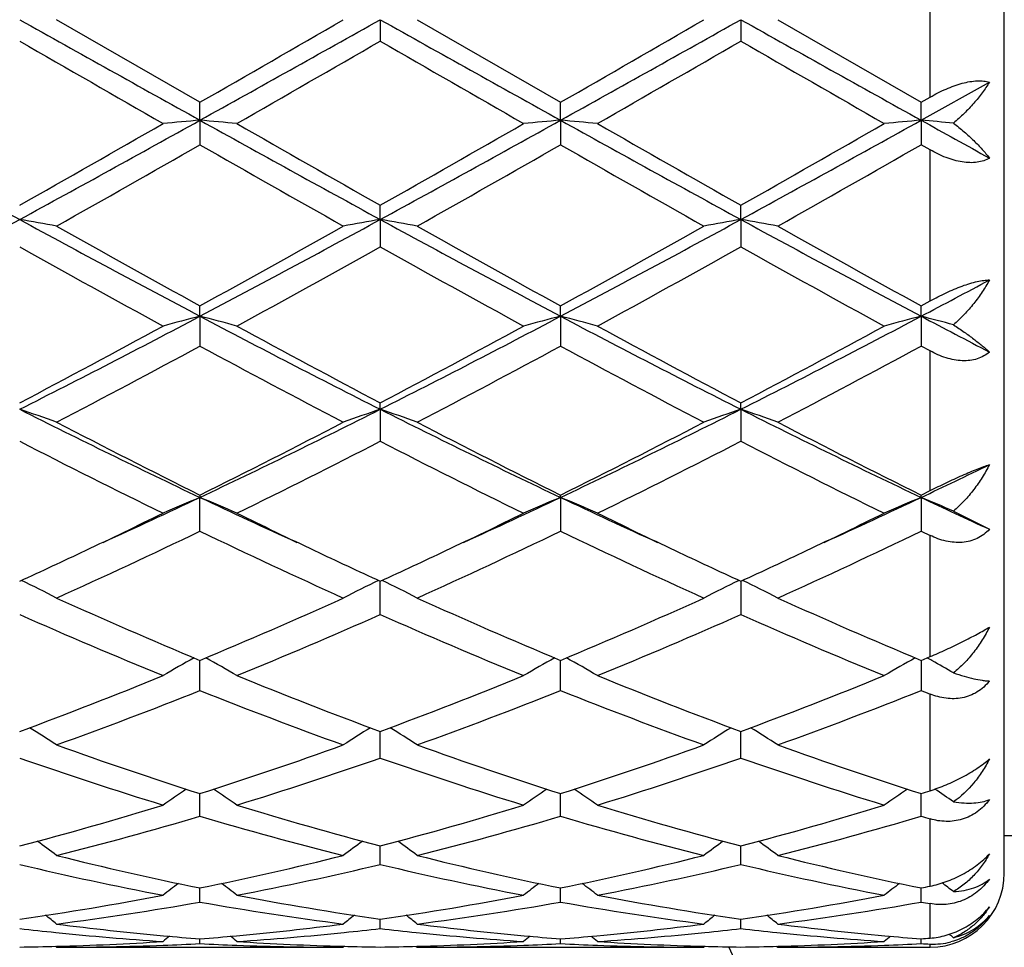
# Model space of a CAD drawing. Units: inches. Extents: x 5.6 to 16.5, y 2.6 to 12.4.
# Drawn here: x 6.3 to 6.5, y 10.7 to 11 of the extents above; entities that cross this region are included whole.
import ezdxf

# ---------------------------------------------------------------- set-up
doc = ezdxf.new("R2010")
doc.units = ezdxf.units.IN
doc.header["$LTSCALE"] = 1.21
doc.header["$MEASUREMENT"] = 0
doc.layers.get('0').update_dxf_attribs({"linetype": 'CONTINUOUS'})

msp = doc.modelspace()

# ---------------------------------------------------------------- linework, layer by layer
at = {"color": 7, "linetype": 'CONTINUOUS'}
for p, q in [((6.5473183383, 10.7273318605), (6.5473183383, 11.1873315789)), ((6.3305701289, 10.9350588604), (6.2919405714, 10.9573318605)), ((6.3791540637, 10.9573318605), (6.3791539362, 10.9515850324)), ((6.389109076, 10.9573318605), (6.4277378802, 10.9350588143)), ((6.4763219146, 10.9573318605), (6.4763218273, 10.9515849114)), ((6.4862769487, 10.9573318605), (6.5249057166, 10.9350584952)), ((6.5249056307, 10.9302364729), (6.5433184588, 10.940483551)), ((6.3305700554, 10.930236528), (6.3305701286, 10.9350588605)), ((6.4277377526, 10.9302365224), (6.42773788, 10.9350588144)), ((6.5249056307, 10.9302364729), (6.5249057165, 10.9350584953)), ((6.5249057166, 10.9350584952), (6.5273183383, 10.9364461776)), ((6.3305700554, 10.930236528), (6.3305701286, 10.9236374157)), ((6.4277377526, 10.9302365224), (6.42773788, 10.9236374616)), ((6.5249056307, 10.9302364729), (6.5249057165, 10.923637779)), ((6.5273183383, 10.9222581348), (6.5249057165, 10.923637779)), ((6.3791540637, 10.9034819281), (6.3791539362, 10.9073190697)), ((6.4763219146, 10.9034819642), (6.4763218273, 10.9073191883)), ((6.3791540637, 10.9034819281), (6.3791539362, 10.8961135838)), ((6.4763219146, 10.9034819642), (6.4763218273, 10.8961134665)), ((6.5249057167, 10.8802079279), (6.5273183383, 10.8815340642)), ((6.3305700554, 10.8774045361), (6.3305701286, 10.8802082766)), ((6.4277377526, 10.8774045196), (6.42773788, 10.8802082327)), ((6.5249056307, 10.8774043737), (6.5249057165, 10.8802079279)), ((6.3305700554, 10.8774045361), (6.3305701286, 10.8693595509)), ((6.4277377526, 10.8774045196), (6.42773788, 10.8693595942)), ((6.5249056307, 10.8774043737), (6.5249057165, 10.8693598941)), ((6.5273183383, 10.8680574691), (6.5249057165, 10.8693598941)), ((6.3791540637, 10.8523322562), (6.3791539362, 10.8540673015)), ((6.3791540637, 10.8523322562), (6.3791539362, 10.8437118752)), ((6.4763219146, 10.8523323266), (6.4763218273, 10.8540674116)), ((6.4763219146, 10.8523323266), (6.4763218273, 10.8437117674)), ((6.3305701286, 10.8292249913), (6.3305700554, 10.8285804339)), ((6.3305701286, 10.8194929848), (6.3305700554, 10.8285804339)), ((6.4277377526, 10.8285804074), (6.42773788, 10.8292249516)), ((6.4277377526, 10.8285804074), (6.42773788, 10.8194930236)), ((6.5249056307, 10.8285801725), (6.5249057165, 10.8292246765)), ((6.5249056307, 10.8285801725), (6.5249057165, 10.8194932909)), ((6.5249057166, 10.8292246765), (6.5273183383, 10.8304227688)), ((6.533622612, 10.8248662936), (6.5433184588, 10.819986088)), ((6.5249057165, 10.8194932909), (6.5273183383, 10.8183333941)), ((6.3791539362, 10.7970075473), (6.3791540574, 10.8059938511)), ((6.4763219103, 10.8059939472), (6.4763218273, 10.7970074543)), ((6.3305701286, 10.7765382357), (6.3305700672, 10.7846657612)), ((6.42773788, 10.7765382677), (6.4277377733, 10.7846657277)), ((6.5249056446, 10.7846654962), (6.5249057165, 10.7765384891)), ((6.5249057167, 10.7846652544), (6.5273183383, 10.7856752252)), ((6.3791539362, 10.7583425498), (6.3791540207, 10.7648685672)), ((6.3791540207, 10.7648685672), (6.3791540291, 10.7655087732)), ((6.4763218273, 10.7583424763), (6.4763218852, 10.7648686301)), ((6.4763218852, 10.7648686301), (6.476321891, 10.7655088508)), ((6.3305701286, 10.7426492338), (6.330570083, 10.7487642171)), ((6.42773788, 10.7426492576), (6.4277378008, 10.7487641916)), ((6.5249057165, 10.742649422), (6.5249056632, 10.748764015)), ((6.6837557568, 10.7373318605), (6.5473183383, 10.7373318605)), ((6.3791539362, 10.7296557072), (6.3791540016, 10.7346423728)), ((6.4763218273, 10.729655657), (6.4763218721, 10.7346424223)), ((6.3305701044, 10.7226520411), (6.3305700992, 10.7233211655)), ((6.3305701286, 10.7195253153), (6.3305701044, 10.7226520411)), ((6.427737838, 10.7226520321), (6.427737829, 10.7233211538)), ((6.42773788, 10.7195253297), (6.427737838, 10.7226520321)), ((6.5249056883, 10.7226519551), (6.5249056822, 10.7233210376)), ((6.5249057165, 10.7195254287), (6.5249056883, 10.7226519551)), ((6.3791539362, 10.7123854976), (6.379153972, 10.7149427844)), ((6.4763218273, 10.7123854732), (6.4763218518, 10.7149428123)), ((6.3305701286, 10.70832601), (6.3305701177, 10.7096121624)), ((6.42773788, 10.7083260142), (6.427737861, 10.7096121568)), ((6.5249057165, 10.7083260429), (6.5249057037, 10.709612112)), ((6.2916046245, 10.7076094755), (6.2919405714, 10.7073318605)), ((6.2919405714, 10.7073318605), (6.3691997487, 10.7073318605)), ((6.3695356713, 10.7076094732), (6.3691997491, 10.7073318608)), ((6.3887730874, 10.7076095112), (6.389109076, 10.7073318605)), ((6.389109076, 10.7073318605), (6.4663673523, 10.7073318605)), ((6.46670329, 10.7076094858), (6.4663673525, 10.7073318605)), ((6.4859409661, 10.7076095119), (6.4862769487, 10.7073318605)), ((6.4862769487, 10.7073318605), (6.5273183383, 10.7073318605))]:
    msp.add_line(p, q, dxfattribs=at)
at = {"color": 9, "linetype": 'CONTINUOUS'}
for p, q in [((6.5273183383, 10.9364461776), (6.5273183383, 10.9782175435)), ((6.5273183383, 10.8815340642), (6.5273183383, 10.9222581348)), ((6.5273183383, 10.8304227688), (6.5273183383, 10.8680574691)), ((6.5273183383, 10.7856752252), (6.5273183383, 10.8183333941)), ((6.5273183383, 10.7495352619), (6.5273183383, 10.7755792827)), ((6.5273183383, 10.7238150879), (6.5273183383, 10.7419390044)), ((6.5273183383, 10.70980442), (6.5273183383, 10.7190994234)), ((6.5273183383, 10.7073318605), (6.5273183383, 10.7082058115))]:
    msp.add_line(p, q, dxfattribs=at)
at = {"color": 7, "linetype": 'CONTINUOUS'}
for centre, radius, start, end in [((14.9892970789, 26.5130271871), 17.8268594652, 240.762050178, 240.9408413281), ((-2.3100662039, 26.4806648158), 17.7897840037, 299.05885377, 299.2380181998), ((-4.589908844, 29.9198440588), 21.9015736883, 299.9084892514, 300.0251412186), ((15.070290228, 26.4839950962), 17.7936257987, 240.7618363523, 240.9409612097), ((-2.1886191786, 26.4371760585), 17.7399769037, 299.0585299797, 299.2381978777), ((-4.3368058128, 29.6492841759), 21.5892943795, 299.907791922, 300.0261309288), ((15.1541608016, 26.4601325537), 17.7663084822, 240.7616677493, 240.941068182), ((15.8413259045, 27.507188141), 19.1172423767, 239.9975134569, 240.1311112777), ((-3.4276332224, 27.937395462), 19.6135369153, 299.8698452495, 300.0000630814), ((13.9499941566, 24.0542292083), 15.1326437229, 239.9802439028, 240.1490181484), ((-3.2237490351, 27.7522961353), 19.3998781533, 299.8687968503, 300.0004494301), ((14.0683061497, 24.0912095235), 15.1752417081, 239.9809747726, 240.1492768658), ((9.3964657154, 16.6165748859), 6.5068744164, 240.9147079277, 241.4030926558), ((2.8350804878, 16.9984429365), 6.9987823167, 299.5050833752, 299.8691015874), ((3.163220443, 16.6243228369), 6.5157288511, 298.5973908917, 299.0851081112), ((6.498001072, 9.0138241317), 1.9237124572, 94.9930765749, 95.2907689451), ((6.1631185974, 9.0136751289), 1.9238626737, 84.7090457727, 85.006703181), ((9.4926943972, 16.6148877155), 6.5049434646, 240.914714549, 241.4032417244), ((9.7945338175, 16.9433209992), 6.9352821879, 240.1299558609, 240.4973086144), ((2.9143515056, 17.0299131151), 7.0349849841, 299.505709015, 299.8678509), ((3.2549865166, 16.6341491262), 6.5269418105, 298.597736857, 299.0846150156), ((6.5951772191, 9.0136812407), 1.9238555358, 94.9929569051, 95.2906326722), ((6.2602539679, 9.0133261766), 1.9242131097, 84.7090487774, 85.0066486311), ((9.593916912, 16.6222777293), 6.5133726725, 240.9151444953, 241.4030404519), ((10.234560381, 17.5448372128), 7.6276472489, 240.146955619, 240.4809650516), ((3.0112085831, 17.0305806029), 7.0357188791, 299.5052351979, 299.8673428009), ((3.3519316321, 16.6345751), 6.5274223985, 298.5976638619, 299.0845060202), ((6.6923834221, 9.0132632975), 1.9242751793, 94.9930107636, 95.2906044493), ((6.3566863936, 9.0050675148), 1.932504393, 84.74675653, 85.0062385806), ((10.6270195642, 18.3149538382), 8.4475670632, 240.9484008601, 241.0911617534), ((3.0418624129, 16.6701648583), 6.6210404083, 299.3978601928, 299.7822812226), ((9.649900985, 16.7241026098), 6.6830647014, 240.2195429433, 240.6003966921), ((3.1392221635, 16.6697031424), 6.6205442696, 299.3983796489, 299.7828240154), ((9.4921594845, 16.2751677399), 6.1668108525, 240.2034562207, 240.6161922444), ((3.2253354784, 16.6890812394), 6.642853457, 299.3994037488, 299.7825580823), ((4.3854442333, 14.3786404457), 3.9589896836, 297.8251644326, 298.6231772239), ((6.1103658175, 9.915104941), 1.0031661936, 79.5718904589, 80.1494515053), ((8.1802196395, 14.3817267762), 3.9625090469, 241.3767343718, 242.1740343095), ((4.485063002, 14.3740098724), 3.9537507714, 297.82507629, 298.6241462648), ((6.5507874007, 9.9150978772), 1.0031754753, 99.8512026017, 100.4287609698), ((6.2075786355, 9.9153505535), 1.0029166171, 79.5718404887, 80.1495871882), ((8.2772269206, 14.3814033709), 3.9621481715, 241.3765304715, 242.1739029092), ((4.5842151523, 14.3703168319), 3.9495584563, 297.8246237102, 298.6245442083), ((6.6479265545, 9.915253179), 1.0030175893, 99.8511049454, 100.4287684981), ((6.3047606416, 9.9154475407), 1.0028186738, 79.5716316609, 80.1494363788), ((8.3728678301, 14.3785361273), 3.9588998278, 241.3760493204, 242.1740776186), ((8.4348514516, 14.707650641), 4.3677585714, 240.6186418642, 241.1985392133), ((4.3547718957, 14.4767365036), 4.1035099544, 298.782749213, 299.3999906073), ((8.4149814078, 14.4972226268), 4.1269758862, 240.6012050651, 241.2149271946), ((4.4572705722, 14.4671341606), 4.0925272174, 298.7820647605, 299.4009610953), ((8.6282173034, 14.7057670016), 4.3656410592, 240.6176121154, 241.1977839117), ((8.1300684505, 14.1939751725), 3.7803831022, 240.7342477775, 241.4032002905), ((4.4198752137, 14.395251608), 4.0103291667, 298.6152541981, 299.2458524197), ((8.3226712535, 14.3666781228), 3.9776975478, 240.7511588913, 241.3869222196), ((4.5213566083, 14.387494198), 4.0014532884, 298.6142278402, 299.2462278695), ((8.3220092122, 14.1897512258), 3.7755279913, 240.7346195222, 241.404433273), ((4.8558072612, 14.0413213914), 3.5771860815, 297.8135189102, 298.1474744979), ((5.0148588406, 13.3672904399), 2.8161370377, 296.740626003, 297.8529713658), ((6.5088165031, 10.1858272971), 0.7141784606, 104.4528082473, 105.279109498), ((6.1522937046, 10.1857427558), 0.7142677898, 74.720394244, 75.5465615216), ((7.6436507926, 13.3622289367), 2.8104329425, 242.146233128, 243.2608382455), ((5.1104684658, 13.3703308127), 2.8195531343, 296.7411055503, 297.8520993065), ((6.6059926383, 10.1857778763), 0.7142284074, 104.4524745605, 105.278732205), ((6.249426957, 10.1856166801), 0.7143984565, 74.7204027266, 75.5464098471), ((7.7418079634, 13.3641627491), 2.8126050222, 242.146817386, 243.2605636739), ((5.207776417, 13.3700823373), 2.8192681312, 296.7408356481, 297.8519401949), ((6.7032011878, 10.185627391), 0.7143841401, 104.4526239924, 105.278653982), ((6.3459529803, 10.1831705836), 0.7169271975, 74.8249195485, 75.5455274416), ((7.9900718923, 13.6541900867), 3.1396259442, 242.1817062175, 242.5609741747), ((4.9385639323, 13.4080610717), 2.8857701753, 297.7447457181, 298.6148496372), ((7.774500358, 13.5050589162), 2.9957884069, 241.4018220132, 242.2399755082), ((5.0328957768, 13.4133862325), 2.8918029709, 297.7453591874, 298.6136408625), ((7.8168801721, 13.4028240069), 2.8798015311, 241.3852568161, 242.2571727518), ((5.1300051827, 13.4135465978), 2.8919720282, 297.7449065878, 298.6131462776), ((4.9914641752, 13.3462501379), 2.8157044828, 297.507542152, 298.3974261901), ((7.6258001756, 13.2635701115), 2.7221067362, 241.5873129516, 242.507796863), ((5.0886732893, 13.346119174), 2.8155695683, 297.5080400884, 298.3979536434), ((7.7744070575, 13.360492353), 2.8318298493, 241.6050061556, 242.4898217024), ((5.1839862492, 13.3495760216), 2.8194923403, 297.5090273513, 298.3977049462), ((6.0935971782, 10.2960669913), 0.5872999536, 70.2619281695, 71.2904098464), ((7.2589280147, 12.7890977072), 2.1692110269, 243.2327474735, 244.6611790067), ((5.4043302059, 12.7847554835), 2.1643800691, 295.3373388315, 296.7689671971), ((6.5663394447, 10.2995552999), 0.583610084, 108.7075048397, 109.7424993041), ((6.192030772, 10.2996937521), 0.5834590324, 70.2585823152, 71.2939094753), ((7.3562463124, 12.7893807671), 2.169531331, 243.2325622405, 244.6607839509), ((5.5022846422, 12.7831446062), 2.1625874935, 295.3367639343, 296.7695838301), ((6.6634759957, 10.299642235), 0.5835177696, 108.7073295144, 109.7425129371), ((6.2892134621, 10.2997462878), 0.5834045794, 70.2582092392, 71.2936373378), ((7.4527348575, 12.7879672104), 2.1679632466, 243.2317656134, 244.6610245988), ((7.342778229, 12.868346542), 2.2765284837, 242.5098230053, 243.6004650243), ((5.3542537879, 12.7977403652), 2.1973270977, 296.3798397379, 297.5097960493), ((7.4404591946, 12.8693117603), 2.2776212694, 242.5095951516, 243.5996974396), ((5.4528020127, 12.7950129465), 2.194270354, 296.3791897472, 297.5107172207), ((7.5030812357, 12.8013221401), 2.2013622491, 242.4903657001, 243.6182346306), ((7.2402293726, 12.7047189453), 2.0932214198, 242.7557985121, 243.9388848836), ((5.3877851676, 12.7707751843), 2.1671144484, 296.0805936804, 297.2233446397), ((7.336392057, 12.7027413441), 2.09100344, 242.7554803132, 243.9398121959), ((5.4860830699, 12.7685494277), 2.1646183994, 296.0796221528, 297.2236968385), ((7.4635160165, 12.7624640916), 2.1578143685, 242.7742713543, 243.9219443819), ((5.6537188645, 12.6694910656), 2.0366441265, 295.325234998, 295.8996809336), ((5.5398351237, 12.4986804248), 1.8478354125, 294.4429611775, 295.3359460563), ((6.529313107, 10.350014508), 0.5181931552, 112.5525627234, 113.7496733278), ((6.1317938056, 10.3499562194), 0.5182597189, 66.2496025427, 67.4465192411), ((7.1195601418, 12.4948785676), 1.8436525776, 244.6625033838, 245.5574709978), ((5.6367754699, 12.499221958), 1.8484221713, 294.4424652938, 295.3351319501), ((6.6254867506, 10.352327189), 0.5156760555, 112.5491137254, 113.7520858301), ((6.2299227682, 10.3522067332), 0.515812607, 66.2466651819, 67.4492478555), ((7.2156779018, 12.4926373311), 1.841177646, 244.6621863296, 245.558303513), ((5.7345642328, 12.4978999579), 1.8469618489, 294.4419392166, 295.3352694089), ((6.7226996036, 10.3522237471), 0.5157886192, 112.5493313719, 113.7519719858), ((7.3275633943, 12.5242528335), 1.8760504414, 244.6691590827, 245.2897389799), ((6.3266120376, 10.3510711015), 0.5170447388, 66.3985230413, 67.4485178371), ((5.5104615533, 12.4809724369), 1.8441349068, 295.3381021386, 296.0600989969), ((7.1608045946, 12.502003563), 1.8674765623, 243.9442682915, 244.6571719481), ((5.6070237995, 12.4822766996), 1.8455724709, 295.3377777211, 296.0591908789), ((7.2570039214, 12.5000274407), 1.8652759761, 243.9443250925, 244.6580299574), ((5.7045935676, 12.4814729102), 1.8446740965, 295.3372263268, 296.0589606095), ((5.5773089551, 12.3826561104), 1.7351891403, 294.3208834608, 295.7286099166), ((7.0669817284, 12.346565231), 1.6953618165, 244.2548889996, 245.6956893228), ((5.6744960106, 12.3825815568), 1.735113563, 294.3213391572, 295.7291049325), ((7.1642634485, 12.3468003833), 1.6956230961, 244.2548710986, 245.6954454359), ((5.7710603947, 12.3838495585), 1.7365175787, 294.3222530333, 295.7288831853), ((5.5721102958, 12.3505508382), 1.6998769759, 294.6834287195, 295.3413741706), ((7.0968003763, 12.3673177451), 1.7183565826, 244.6636601582, 245.3146134511), ((5.6681836955, 12.3528860449), 1.7024555109, 294.6840772088, 295.3410382855), ((7.1953280715, 12.3702375314), 1.7215773585, 244.6642887761, 245.3140752205), ((5.7650447931, 12.3535772777), 1.7032116159, 294.6837452197, 295.3404630665), ((6.0716955053, 10.3743491079), 0.48055291, 62.7215075225, 63.9858609369), ((6.589447549, 10.3743721121), 0.4805337173, 116.0156303664, 117.2800392703), ((6.1689209011, 10.374461688), 0.4804267758, 62.7213843435, 63.9861668082), ((6.6858549359, 10.3758855149), 0.4788402025, 116.0132772136, 117.2821918129), ((6.2668416981, 10.3759700959), 0.4787410423, 62.7187346233, 63.9879749371), ((6.9082829943, 12.1663543434), 1.4976034727, 245.6976034761, 247.3091797919), ((5.7675796207, 12.1324920266), 1.4606829243, 292.670416029, 294.3227319765), ((7.0056281831, 12.1667320833), 1.4980204544, 245.697390522, 247.308492309), ((5.8652453175, 12.1313386767), 1.4594267935, 292.6698290935, 294.323562502), ((7.102523887, 12.1660857617), 1.4973193944, 245.6967037679, 247.308562206), ((6.8539672894, 12.0863784785), 1.4105456183, 246.0773222899, 247.7828718631), ((5.7933881649, 12.1187829561), 1.4457564699, 292.2372675897, 293.9012874588), ((6.950771514, 12.0855426945), 1.4096345204, 246.0770571628, 247.7836965584), ((5.8909629587, 12.1178451954), 1.4447343504, 292.2363937708, 293.9016007079), ((7.0480708048, 12.0858766693), 1.4099931725, 246.077681146, 247.7839059022), ((6.5528427058, 10.3835018379), 0.459979286, 119.1212091482, 120.322395535), ((6.1082559158, 10.3834450664), 0.4600490383, 59.676756261, 60.8777068468), ((6.6500203776, 10.3834740763), 0.46000838, 119.1206098081, 120.3217423218), ((6.2053813019, 10.3833727238), 0.460132789, 59.6767685362, 60.8774823113), ((6.7468022932, 10.384151075), 0.459228847, 119.1196566145, 120.3227562279), ((6.3015765352, 10.3816292143), 0.4621289907, 60.6866873444, 60.8761053909), ((6.3028814249, 10.3839403048), 0.4594749681, 59.8553719805, 60.6874767423), ((5.8497700358, 11.93223533), 1.2442115584, 290.3272446391, 292.2363784227), ((6.8198847681, 11.9541293176), 1.2676997179, 247.7818577572, 249.6556299358), ((5.9465912301, 11.9331386493), 1.2451787543, 290.3277615812, 292.2353991836), ((6.9170386814, 11.954109311), 1.2676760271, 247.7820878747, 249.655906694), ((6.04374762, 11.933191769), 1.2452324884, 290.3274099814, 292.2349880238), ((5.8749048484, 11.9186703728), 1.2296733981, 289.8246992157, 291.7500329565), ((6.7786676619, 11.8987366577), 1.2083545412, 248.2330108195, 250.1923190745), ((5.9720831945, 11.9186185523), 1.229621311, 289.8250867286, 291.7504697427), ((6.8758788163, 11.8988444189), 1.2084706846, 248.2329938022, 250.1921077173), ((6.0690243067, 11.9191975163), 1.2302428671, 289.8258768502, 291.750289091), ((7.002971394, 11.9754684299), 1.290728397, 248.2606731272, 248.3759240034), ((6.0473965326, 10.3837293165), 0.4503278594, 57.1094777303, 58.2108699151), ((6.6137624259, 10.383725138), 0.4503414896, 121.7908728345, 122.8922247271), ((6.1446257786, 10.3838251713), 0.4502143843, 57.1093444423, 58.2110999525), ((6.7108910917, 10.3837856185), 0.4502695589, 121.7906861868, 122.8922437032), ((6.2418107527, 10.3838594075), 0.4501763493, 57.1088059027, 58.2106549437), ((6.66547971, 11.7990880803), 1.1024266676, 250.1941765917, 252.3144331817), ((6.0020692469, 11.7802057729), 1.0824899196, 287.6660094361, 289.8253235893), ((6.762712279, 11.7992555651), 1.1026059523, 250.1939934006, 252.3138685564), ((6.0994252026, 11.7796450522), 1.081898552, 287.6655234931, 289.826011081), ((6.8597740504, 11.7989278563), 1.102261678, 250.1934104532, 252.3139489602), ((6.6305434028, 11.7540717926), 1.0549731499, 250.7072865255, 252.9157094368), ((6.0246413914, 11.7722279222), 1.0740776011, 287.1034025178, 289.2725581021), ((6.7275764237, 11.7536760259), 1.054555337, 250.7070937775, 252.9163770227), ((6.1219612474, 11.7717788594), 1.0736036154, 287.1026837106, 289.2728113802), ((6.8247964781, 11.7538542412), 1.0547408479, 250.7076191946, 252.9165415496), ((6.5768963438, 10.3797480368), 0.4467268151, 124.0314937185, 125.0076936864), ((6.0841923507, 10.3796875061), 0.4468056648, 54.9914003907, 55.9673780053), ((6.6740712033, 10.3797280466), 0.4467474047, 124.0308186607, 125.0069949121), ((6.1813118332, 10.3796186087), 0.4468896926, 54.9914167119, 55.9671946354), ((6.7712936665, 10.3796489322), 0.4468431907, 124.0309391819, 125.0068478405), ((6.2090526829, 11.7410313821), 1.0413249174, 287.6570248776, 287.7963892556), ((6.2784112368, 10.3795095767), 0.4470180977, 55.1856256773, 55.971241176), ((6.0374137054, 11.6661409849), 0.9630707483, 284.7114196362, 287.1012381636), ((6.6273171181, 11.6787680949), 0.9761956166, 252.9152432563, 255.272948273), ((6.1344556886, 11.6665924688), 0.9635391833, 284.7118360127, 287.1004778178), ((6.7244812991, 11.6787677651), 0.9761943014, 252.9154285403, 255.2731531302), ((6.2316173705, 11.6666333641), 0.9635802616, 284.7115763939, 287.1001475754), ((6.0594561857, 11.6585121852), 0.9551480071, 284.0873825645, 286.4898183624), ((6.5985359818, 11.6469970738), 0.9432129737, 253.4950015863, 255.9278450653), ((6.1566300904, 11.6584710338), 0.9551067788, 284.087669226, 286.4901655183), ((6.6957183469, 11.6470452929), 0.9432633349, 253.4949821873, 255.927687471), ((6.2537176011, 11.6587498337), 0.9553967544, 284.0882739328, 286.490041426), ((6.8053573504, 11.6906285369), 0.988593709, 253.5195925349, 253.6653565048), ((6.0248439331, 10.3736981281), 0.446973257, 53.3041279539, 54.1345011361), ((6.6363302577, 10.3736757993), 0.4470114009, 125.8673546579, 126.6976427473), ((6.1220759483, 10.3737851193), 0.4468655539, 53.3039921568, 54.1346312894), ((6.7334541805, 10.3737346912), 0.446938078, 125.8672175219, 126.6976645981), ((6.2192592933, 10.373813212), 0.446833783, 53.3034303525, 54.1341263329), ((6.5071714382, 11.5908423755), 0.8853138318, 255.9296837377, 258.493519722), ((6.1563300237, 11.5804412829), 0.8746508012, 281.4908272099, 284.0859287566), ((6.6043591158, 11.590910062), 0.8853841487, 255.9295450999, 258.4931301247), ((6.2535587258, 11.5801675706), 0.874370449, 281.4904860919, 284.0864106319), ((6.7014903322, 11.5907366895), 0.8852070662, 255.9291183687, 258.4932156412), ((6.4817917864, 11.5660534473), 0.8599320698, 256.5645104197, 259.1971951353), ((6.1772299619, 11.5759445792), 0.8700449107, 280.8177236636, 283.4198285575), ((6.5789184455, 11.565875099), 0.8597492255, 256.5644126097, 259.1976416075), ((6.2744456256, 11.5757332221), 0.869828286, 280.8172259652, 283.4199980435), ((6.6761042814, 11.5659746149), 0.859850236, 256.5647911392, 259.1977466272), ((6.5273183383, 10.7273318605), 0.02, 270, 360), ((6.5967728661, 10.3676694037), 0.4487324404, 127.3151249738, 127.9822363035), ((6.0643021673, 10.3675983164), 0.4488282783, 52.0168401809, 52.6837694883), ((6.693944413, 10.3676551065), 0.4487461936, 127.3144109128, 127.9815191211), ((6.1614164763, 10.3675298465), 0.4489150334, 52.0168589114, 52.6836471161), ((6.7911681815, 10.3675823719), 0.4488375656, 127.3144386872, 127.9813709247), ((6.3551536656, 11.5588952607), 0.8526426974, 281.4837097315, 281.6491933589), ((6.2586061169, 10.3675493967), 0.448886026, 52.2175920365, 52.7116727226), ((6.1681428813, 11.5196034919), 0.8126738888, 278.0527590222, 280.8138132757), ((6.1886555233, 11.5158251898), 0.8088468613, 277.3363688561, 280.105020772), ((6.471603407, 11.5100806605), 0.803036823, 259.8849733364, 262.6736650692), ((6.4940697745, 11.5260817291), 0.8192384046, 259.1974850426, 261.936440205), ((6.2652769852, 11.5198133394), 0.8128862775, 278.0530337197, 280.8133510352), ((6.2858264237, 11.5157896111), 0.8088112678, 277.3365223585, 280.1052435301), ((6.5687742442, 11.5100963192), 0.8030527661, 259.8849526143, 262.6735786961), ((6.5912375055, 11.5260918323), 0.8192483562, 259.1976074425, 261.9365501114), ((6.3624420429, 11.5198474509), 0.8129204201, 278.0528949322, 280.813135002), ((6.3829741996, 11.5159064696), 0.808929736, 277.3368771981, 280.1051913304), ((6.6696137713, 11.5320146343), 0.8252751847, 259.9012518785, 260.0713424079), ((6.0085844934, 10.3622325499), 0.4513863858, 51.1159653818, 51.6012334552), ((6.6526024544, 10.3621972816), 0.4514431099, 128.4006387443, 128.8858312214), ((6.1058166626, 10.3623131866), 0.4512836515, 51.1158305902, 51.6012488637), ((6.7497223828, 10.362256691), 0.4513669365, 128.4005666742, 128.8858547688), ((6.2029971166, 10.3623359334), 0.4512580472, 51.115261037, 51.6007037203), ((6.3711495664, 11.4842518686), 0.7769991457, 263.4105944049, 264.1310888265), ((6.3913211696, 11.4869373672), 0.7796969723, 262.6771287572, 264.8069606288), ((6.2702093154, 11.4833686146), 0.7761076002, 275.1881566451, 277.3278834055), ((6.2898717481, 11.4854056982), 0.7781590712, 275.8689387316, 276.5883484317), ((6.468296723, 11.4840586226), 0.7768048974, 263.4104658152, 264.1311968116), ((6.4884953042, 11.486974893), 0.7797349096, 262.6770698954, 264.8067254314), ((6.3673828455, 11.4833052326), 0.7760439799, 275.1881435641, 277.328046272), ((6.387054855, 11.4852622992), 0.7780148974, 275.8688836283, 276.588446739), ((6.56546046, 11.4840367017), 0.7767826686, 263.410584868, 264.1313351667), ((6.5856566604, 11.4869013667), 0.7796611525, 262.6768561663, 264.8067551674), ((6.3699750295, 11.4721550208), 0.7648456076, 264.1259531852, 266.2998090525), ((6.2719229211, 11.4615372845), 0.7542069286, 271.5204174924, 273.7016442137), ((6.6084229464, 10.3587715599), 0.4532393084, 129.1362013244, 129.4201075642), ((6.3900649591, 11.4740579146), 0.7667566879, 264.8133357432, 265.5497844609), ((6.2711487171, 11.4732327536), 0.7659283179, 274.4495294906, 275.1867353137), ((6.0526394809, 10.3586890977), 0.4533520899, 50.5789644814, 50.8627798488), ((6.2909367606, 11.4748883449), 0.7675879448, 273.7040018056, 275.8701333113), ((6.3892724789, 11.4627634852), 0.7554341666, 266.3001454789, 268.4778737359), ((6.4671396218, 11.4721410107), 0.7648314383, 264.1261364218, 266.299959461), ((6.3690879094, 11.4616024635), 0.7542721346, 271.5205524213, 273.7015157333), ((6.7055902614, 10.3587627973), 0.4532459536, 129.1354739018, 129.4193850986), ((6.4872276316, 11.4739805817), 0.7666792003, 264.8131733419, 265.5497144884), ((6.3683230137, 11.47317213), 0.7658673754, 274.4493931285, 275.1866461716), ((6.1497499238, 10.3586193347), 0.4534422679, 50.57898448, 50.8627373716), ((6.3881052175, 11.4748972028), 0.7675967278, 273.7038941399, 275.8700031323), ((6.4864395372, 11.4627611471), 0.7554317994, 266.3001738939, 268.4779111235), ((6.5643119946, 11.4722066096), 0.7648971535, 264.1263041991, 266.2999835145), ((6.4662557869, 11.4616238763), 0.7542935397, 271.5205087109, 273.7014543158), ((6.8028128529, 10.3586950965), 0.4533326317, 129.1353988953, 129.4192377086), ((6.5843863483, 11.473882474), 0.7665807237, 264.8132345788, 265.5498253323), ((6.4656156292, 11.4715908983), 0.764281272, 274.4492629341, 274.6306990149), ((6.2472574059, 10.3590259241), 0.4529123163, 50.7818202819, 50.9708387674), ((7.0473183383, 10.9573318605), 1.1875, 192.1463459941, 257.8531213195), ((6.272020626, 11.4582137476), 0.7508819695, 270.7604434843, 271.519693624), ((6.2919274453, 11.4585980285), 0.7512661682, 270.001001076, 272.1917031591), ((6.2917984333, 11.4620401354), 0.7547106909, 272.1914967143, 272.9447480144), ((6.3693260719, 11.4617247662), 0.7543949288, 267.0552162919, 267.8087424606), ((6.3692035208, 11.4580836844), 0.750751824, 267.8074636358, 269.9997121508), ((6.3891209677, 11.4583319969), 0.7510002182, 268.4804481706, 269.239566665), ((6.369187191, 11.4582211679), 0.7508893952, 270.7605237332, 271.5198258414), ((6.389096115, 11.4585571914), 0.751225331, 270.0009885323, 272.1917337938), ((6.3889656894, 11.4620352766), 0.7547058598, 272.1915299928, 272.9448045243), ((6.466496916, 11.4618040616), 0.7544742744, 267.0552910704, 267.8087262084), ((6.4663710512, 11.4580582073), 0.7507263469, 267.8073942393, 269.9997177133), ((6.486289556, 11.4583478912), 0.7510161176, 268.4804059843, 269.2395295592), ((6.4663544979, 11.4582596819), 0.7509279107, 270.7605292969, 271.5197908718), ((6.4862636905, 11.4585396672), 0.7512078068, 270.0010112228, 272.1918512185), ((6.4861301405, 11.4621010498), 0.7547716916, 272.1916420651, 272.9448047759), ((6.5637276808, 11.4630803871), 0.7557521188, 267.0554973563, 267.2386323385), ((6.5282113287, 10.7266376961), 0.0184535037, 267.226295222, 284.7704255711)]:
    msp.add_arc(centre, radius, start, end, dxfattribs=at)
at = {"color": 9, "linetype": 'CONTINUOUS'}
msp.add_arc((7.0473183383, 10.9573318605), 0.62625, 203.5219109715, 246.4718195584, dxfattribs=at)
at = {"color": 7, "linetype": 'CONTINUOUS'}
for points, knots in [([(6.5273183383, 10.9364461776), (6.5280172062, 10.9368482472), (6.5294300421, 10.9376166847), (6.5315915437, 10.9386453293), (6.5337668066, 10.9395185559), (6.5359164776, 10.9402027127), (6.5379928508, 10.9406658856), (6.539943581, 10.9408834922), (6.5417173627, 10.9408436452), (6.5428179068, 10.9406346662), (6.5433184588, 10.940483551)], [0, 0, 0, 0, 0.1432278111, 0.2855577803, 0.425007241, 0.5593015493, 0.6858692133, 0.8023330318, 0.9071172673, 1, 1, 1, 1]), ([(6.5433184588, 10.940483551), (6.5427092297, 10.9395072206), (6.5413708979, 10.9375608291), (6.5390918063, 10.9347488725), (6.5365071496, 10.9320101858), (6.5346158448, 10.9302888705), (6.533622612, 10.9294548988)], [0, 0, 0, 0, 0.234231253, 0.4801219396, 0.7360303931, 1, 1, 1, 1]), ([(6.533622612, 10.9294548988), (6.5346051338, 10.9287029978), (6.5364747815, 10.9271817902), (6.5390592745, 10.9248120176), (6.5413380353, 10.9224511226), (6.5426984138, 10.9208381507), (6.5433184588, 10.9200383843)], [0, 0, 0, 0, 0.2739363645, 0.5333029795, 0.7759363278, 1, 1, 1, 1]), ([(6.5433184588, 10.9200383843), (6.5428335814, 10.9197491846), (6.5417590799, 10.9192599404), (6.5399720068, 10.9188483805), (6.5380077484, 10.9187485077), (6.535920856, 10.9189529352), (6.5337641759, 10.919438206), (6.5315846505, 10.9201713585), (6.5294207874, 10.9211162768), (6.5280137766, 10.9218606054), (6.5273183383, 10.9222581346)], [0, 0, 0, 0, 0.1004616692, 0.2082863868, 0.324496171, 0.4488867111, 0.5802831999, 0.7170255502, 0.8574608646, 1, 1, 1, 1]), ([(6.5273183383, 10.8815340642), (6.5287276841, 10.882309428), (6.5308700491, 10.8834107404), (6.5337757838, 10.8847080052), (6.5359217448, 10.8855564088), (6.537991714, 10.8862526265), (6.5399322636, 10.8867705322), (6.5416919519, 10.8870932615), (6.5428043966, 10.8871826091), (6.5433184588, 10.8871866099)], [0, 0, 0, 0, 0.2820910908, 0.4220454409, 0.5579339219, 0.6866128603, 0.8048352695, 0.909846497, 1, 1, 1, 1]), ([(6.5433184588, 10.8871866099), (6.5427168546, 10.8860827131), (6.5413956177, 10.8839011803), (6.539117498, 10.8807789513), (6.5365335123, 10.8778079024), (6.5346246993, 10.8759725899), (6.533622612, 10.8750988427)], [0, 0, 0, 0, 0.242231047, 0.4906688419, 0.743832523, 1, 1, 1, 1]), ([(6.533622612, 10.8750988427), (6.5345933926, 10.8744653838), (6.5364382815, 10.8732158397), (6.5390209118, 10.8713318885), (6.541296624, 10.869538709), (6.5426833757, 10.8683461367), (6.5433184588, 10.8677666493)], [0, 0, 0, 0, 0.285805358, 0.5492573438, 0.788025397, 1, 1, 1, 1]), ([(6.5433184588, 10.8677666493), (6.5428444012, 10.8673584512), (6.5417969559, 10.8666260016), (6.5400068746, 10.8658584906), (6.5380330085, 10.8654392274), (6.5359351186, 10.8653696792), (6.5337694128, 10.8656293189), (6.5315836226, 10.8661849201), (6.5294158829, 10.8669988624), (6.5280115457, 10.8676836439), (6.5273183383, 10.8680574689)], [0, 0, 0, 0, 0.1103491933, 0.2236359554, 0.3413257321, 0.4642009836, 0.5922389849, 0.7248152797, 0.8610759478, 1, 1, 1, 1]), ([(6.5273183383, 10.8304227688), (6.5287453612, 10.8311325905), (6.5316116183, 10.8325340283), (6.5351952111, 10.8341934794), (6.538002428, 10.8354085089), (6.5399395011, 10.8361995444), (6.5416936174, 10.8368638023), (6.5428022944, 10.837243383), (6.5433184588, 10.8374070446)], [0, 0, 0, 0, 0.2736604538, 0.547796798, 0.6779808457, 0.798847177, 0.9070253581, 1, 1, 1, 1]), ([(6.5433184588, 10.8374070446), (6.5427223527, 10.8362295762), (6.5414140336, 10.8339198773), (6.5391369593, 10.8306437035), (6.5365534127, 10.8275886055), (6.5346312316, 10.8257341891), (6.533622612, 10.8248662936)], [0, 0, 0, 0, 0.2483154474, 0.4986168526, 0.7496413396, 1, 1, 1, 1]), ([(6.5433184588, 10.819986088), (6.5428498905, 10.8194788493), (6.541820938, 10.8185459393), (6.5400360789, 10.8174649715), (6.5380606839, 10.8167457575), (6.5359560965, 10.8164016403), (6.5337822845, 10.8164190693), (6.5315894958, 10.8167671534), (6.5294166974, 10.8174083993), (6.5280109425, 10.8180010326), (6.5273183383, 10.818333394)], [0, 0, 0, 0, 0.1198654359, 0.239478914, 0.3600002662, 0.4825020122, 0.6076737563, 0.7357464428, 0.8666506412, 1, 1, 1, 1]), ([(6.5273183383, 10.7856752252), (6.5287615656, 10.7862809877), (6.5316653093, 10.7875615988), (6.5352326827, 10.7892680042), (6.5380205048, 10.7906842243), (6.539959159, 10.7917116799), (6.5417149085, 10.7926872099), (6.5428102965, 10.7933307961), (6.5433184588, 10.7936410104)], [0, 0, 0, 0, 0.2625179488, 0.5321695908, 0.6631435256, 0.7869493996, 0.9001441115, 1, 1, 1, 1]), ([(6.5433184588, 10.7936410104), (6.5427263616, 10.7924470092), (6.5414274254, 10.7901207011), (6.5391506049, 10.78685423), (6.536566282, 10.7838674305), (6.5346349104, 10.782091914), (6.533622612, 10.781276121)], [0, 0, 0, 0, 0.252647729, 0.5041301459, 0.753540925, 1, 1, 1, 1]), ([(6.533622612, 10.781276121), (6.534575386, 10.7809558401), (6.5363845364, 10.7803866053), (6.538968348, 10.7797140938), (6.540939201, 10.7793319346), (6.5423549387, 10.7791539055), (6.5430070632, 10.7791055799), (6.5433184588, 10.7790926172)], [0, 0, 0, 0, 0.3025576097, 0.5706384695, 0.8032978457, 0.9061879099, 1, 1, 1, 1]), ([(6.5433184588, 10.7790926172), (6.5428516292, 10.7785092193), (6.5418314625, 10.7774213885), (6.5400538135, 10.7760869502), (6.5380828532, 10.7751073988), (6.5359780476, 10.7745057063), (6.5337998092, 10.7742777314), (6.5308581599, 10.7744385016), (6.5286954845, 10.7750333642), (6.5273183383, 10.7755792826)], [0, 0, 0, 0, 0.12723707, 0.2525988362, 0.3765672286, 0.4999005156, 0.623402693, 0.7477332146, 1, 1, 1, 1]), ([(6.5273183383, 10.749535262), (6.5287730347, 10.750002211), (6.5309568188, 10.7508143141), (6.533818476, 10.7520893507), (6.535968312, 10.7531630122), (6.5380414584, 10.7543210706), (6.5399837704, 10.7555371497), (6.5417432881, 10.7567799805), (6.5428211557, 10.7576488527), (6.5433184588, 10.7580831189)], [0, 0, 0, 0, 0.2511601873, 0.3823896627, 0.5149204735, 0.6460545486, 0.7726234527, 0.8914635769, 1, 1, 1, 1]), ([(6.5433184588, 10.7580831189), (6.5427291475, 10.7569299897), (6.5414353653, 10.7546972932), (6.5384266912, 10.7506100038), (6.5356581284, 10.7479611162), (6.533622612, 10.7465141184)], [0, 0, 0, 0, 0.2553691386, 0.5075128153, 1, 1, 1, 1]), ([(6.5433184588, 10.7471368063), (6.5428508944, 10.7465036258), (6.5418319049, 10.7453107898), (6.5400600036, 10.7437933728), (6.5380954743, 10.7426071637), (6.535995014, 10.7417811475), (6.5338182537, 10.7413193314), (6.5316182329, 10.7412046964), (6.5294370472, 10.7414086788), (6.5280157337, 10.7417346148), (6.5273183383, 10.7419390044)], [0, 0, 0, 0, 0.1313499865, 0.2606651942, 0.3876819448, 0.5125048121, 0.6355487261, 0.7574022209, 0.8787253232, 1, 1, 1, 1]), ([(6.533622612, 10.7465141184), (6.5345765734, 10.7463725482), (6.5363969013, 10.7461812585), (6.5389962137, 10.7461820175), (6.5412927664, 10.7464738116), (6.5426896842, 10.7468801761), (6.5433184588, 10.7471368063)], [0, 0, 0, 0, 0.2946793357, 0.5582730467, 0.7924891093, 1, 1, 1, 1]), ([(6.5273183383, 10.723815088), (6.528776346, 10.7241156775), (6.5317449622, 10.7249602171), (6.5353062245, 10.72653651), (6.5380618853, 10.7281396429), (6.540008146, 10.7294863399), (6.5417707002, 10.7309375092), (6.5428308586, 10.7319838179), (6.5433184588, 10.7325163913)], [0, 0, 0, 0, 0.241629488, 0.499086755, 0.6298574574, 0.758657778, 0.8827988261, 1, 1, 1, 1]), ([(6.5433184588, 10.7325163913), (6.5427305884, 10.7314589307), (6.5414390613, 10.7294264163), (6.5391569712, 10.7266595624), (6.5365634161, 10.7242464207), (6.5346301593, 10.7229079986), (6.533622612, 10.7223233977)], [0, 0, 0, 0, 0.2551415864, 0.5063953622, 0.754351738, 1, 1, 1, 1]), ([(6.5433184588, 10.7257210531), (6.5428483614, 10.7250672357), (6.5418249543, 10.723823945), (6.5400567247, 10.7222010315), (6.538098081, 10.7208707922), (6.5360039721, 10.7198655204), (6.5338320943, 10.7191956977), (6.531634471, 10.718852379), (6.5294532812, 10.7188147791), (6.5280207564, 10.7189764703), (6.5273183383, 10.7190994234)], [0, 0, 0, 0, 0.1321394582, 0.2632974063, 0.3925449656, 0.5192209956, 0.6430544147, 0.7641630896, 0.882986176, 1, 1, 1, 1]), ([(6.533622612, 10.7223233977), (6.5345874819, 10.7223685466), (6.5364422069, 10.7225752394), (6.5390559407, 10.7232645165), (6.5413638391, 10.7242941667), (6.542713586, 10.7252145033), (6.5433184588, 10.7257210531)], [0, 0, 0, 0, 0.2774357314, 0.5339832507, 0.7733917382, 1, 1, 1, 1]), ([(6.5273183383, 10.7098044201), (6.5287693013, 10.7099219437), (6.5317550877, 10.7104647629), (6.5360831314, 10.712160964), (6.5400807797, 10.7147417471), (6.5423455811, 10.7170004722), (6.5433184588, 10.71822285)], [0, 0, 0, 0, 0.2354830247, 0.4873928826, 0.7472795631, 1, 1, 1, 1]), ([(6.5433184588, 10.71822285), (6.542730017, 10.7173103781), (6.5414331396, 10.7155713477), (6.5391434326, 10.7132711333), (6.5365401846, 10.7113382289), (6.5346196727, 10.7103362206), (6.533622612, 10.7099169826)], [0, 0, 0, 0, 0.2515597098, 0.5007192398, 0.7494000517, 1, 1, 1, 1]), ([(6.5433184588, 10.715919233), (6.5426767273, 10.7150479709), (6.5412426152, 10.7134039462), (6.538718476, 10.7113461441), (6.5359185654, 10.7097706141), (6.5339200246, 10.7090587789), (6.5329159882, 10.7087939863)], [0, 0, 0, 0, 0.2528487659, 0.5070035773, 0.7573678545, 1, 1, 1, 1]), ([(6.533622612, 10.7099169826), (6.5346040905, 10.7101521857), (6.5364976471, 10.7107664163), (6.5391107907, 10.7121149959), (6.5414114829, 10.7138281646), (6.5427256363, 10.7151931674), (6.5433184588, 10.715919233)], [0, 0, 0, 0, 0.2611038213, 0.5123734601, 0.757503745, 1, 1, 1, 1])]:
    msp.add_open_spline(points, degree=3, knots=knots, dxfattribs=at)

doc.saveas('drawing.dxf')
